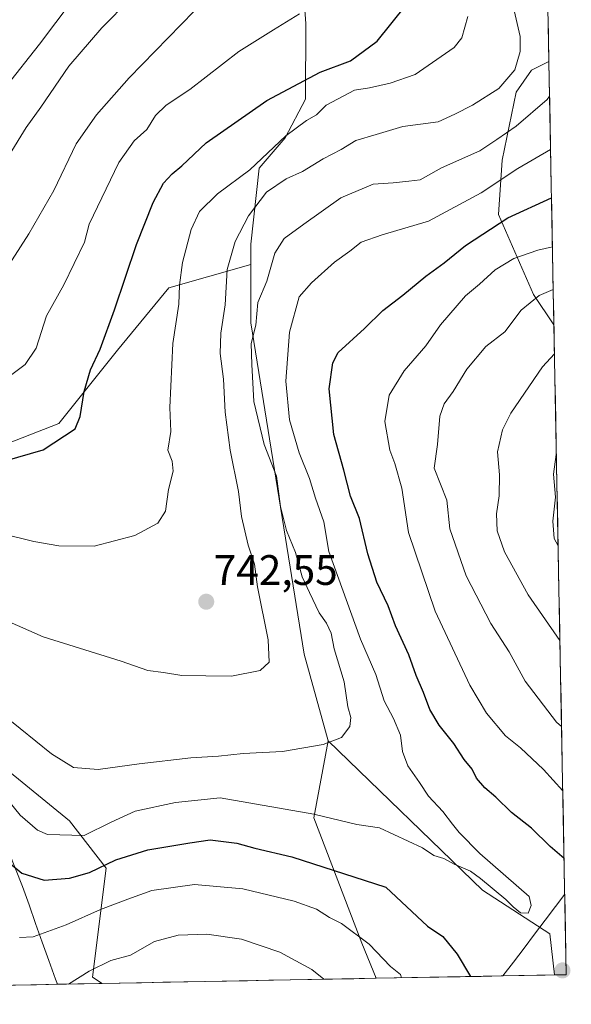
# Model space of a CAD drawing. Units: metres. Extents: x 627615 to 631064, y 4745809 to 4748187.
# Drawn here: x 630934 to 631064, y 4745866 to 4746098 of the extents above; entities that cross this region are included whole.
import ezdxf
from ezdxf.enums import TextEntityAlignment as Align

# ---------------------------------------------------------------- set-up
doc = ezdxf.new("R2010")
doc.units = ezdxf.units.M
doc.header["$MEASUREMENT"] = 0
for name, color, linetype, lineweight in [('Arbolado forestal CxS', 92, 'Continuous', 0), ('Carátula', 7, 'Continuous', 5), ('Curva de nivel maestra', 36, 'Continuous', 30), ('Curva de nivel normal', 36, 'Continuous', 0), ('Entidad de ámbito territorial', 19, 'Continuous', 0), ('Entidad de ámbito territorial CxS', 92, 'Continuous', 0), ('Matorral CxS', 135, 'Continuous', 0), ('Municipio CxS', 142, 'Continuous', 0), ('Punto de cota en terreno', 7, 'Continuous', 0), ('Rótulo de punto de cota en terreno', 19, 'Continuous', 0)]:
    doc.layers.add(name, color=color, linetype=linetype, lineweight=lineweight)
doc.styles.add('Arial', font='txt', dxfattribs={"height": 0.2})

# ---------------------------------------------------------------- blocks, each defined once
blk = doc.blocks.new('*U151')
at = {"layer": 'Arbolado forestal CxS', "color": 92, "linetype": 'Continuous', "lineweight": 0}
blk.add_polyline3d([(631056.68, 4746176.9, 717.01), (631058.37, 4746087.99, 735.42), (631054.31, 4746085.93, 736.37), (631050.67, 4746080.73, 736.06), (631047.37, 4746064.74, 729.4), (631046.52, 4746052, 723.89), (631054.76, 4746033.21, 713.54), (631059.55, 4746026.07, 709.71), (631062.46, 4745873.4, 728.59), (631059.71, 4745873.35, 728.93), (631059.71, 4745873.35, 728.93), (631058.58, 4745883.04, 729.57), (631042.73, 4745893.24, 729.4), (631006.5, 4745928.35, 734.37), (631000.84, 4745948.74, 737.5), (630988.25, 4746026.59, 734.15), (630988.27, 4746040.25, 735.17), (630988.28, 4746045.01, 735.75), (630990.24, 4746062.87, 741.09), (630996.36, 4746070.06, 742.13), (631001.15, 4746079.11, 745.14), (631001.21, 4746096.9, 752.71), (630998.94, 4746127.32, 757.66)], dxfattribs=at)
blk = doc.blocks.new('*U158')
at = {"layer": 'Matorral CxS', "color": 135, "linetype": 'Continuous', "lineweight": 0}
blk.add_polyline3d([(630927.65, 4745996.89, 749.85), (630943.16, 4746002.93, 749.81), (630956.94, 4746020.16, 747.86), (630969.01, 4746034.8, 744.75), (630988.27, 4746040.25, 735.17), (630988.25, 4746026.59, 734.15), (631000.84, 4745948.74, 737.5), (631006.5, 4745928.35, 734.37), (631003.1, 4745910.23, 728.24), (631014.42, 4745880.78, 719.07), (631017.73, 4745872.56, 717.96), (630953.35, 4745871.35, 711.18), (630951.03, 4745872.85, 712.19), (630954.3, 4745898.4, 722.37), (630945.67, 4745909.56, 730.15), (630930.66, 4745921.77, 731.46)], dxfattribs=at)
blk = doc.blocks.new('*U160')
at = {"layer": 'Arbolado forestal CxS', "color": 92, "linetype": 'Continuous', "lineweight": 0}
for points in [[(630810.44, 4745868.66, 681.4), (630814.52, 4745877.95, 683.66), (630808.54, 4745904.99, 691.54), (630827.63, 4745930.62, 704.26), (630819.1, 4745981.54, 720.34), (630828.33, 4745996.06, 726.32), (630841.52, 4745996.06, 734.37), (630845.77, 4745991.43, 734.92), (630853.41, 4745991.04, 738.72), (630865.17, 4745981.26, 738.53), (630879.49, 4745970.93, 736.54), (630891.64, 4745965.7, 736.04), (630902.2, 4745940.62, 725.9), (630921.98, 4745932.7, 732.07), (630930.66, 4745921.77, 731.46), (630945.67, 4745909.56, 730.15), (630954.3, 4745898.4, 722.37), (630951.03, 4745872.85, 712.19), (630953.35, 4745871.35, 711.18), (630810.44, 4745868.66, 681.4)], [(630692.89, 4745866.45, 731.53), (630690.72, 4745875.14, 732.16), (630687.27, 4745899.28, 733.82), (630704.5, 4745923.41, 728.09), (630722.6, 4745932.89, 715.97), (630735.52, 4745932.89, 710.78), (630742.72, 4745927.23, 707.61), (630751.77, 4745909.1, 702.8), (630781.51, 4745876.87, 688.41), (630787.68, 4745868.23, 685.33), (630730.6, 4745867.16, 714.65), (630723.46, 4745882.04, 718.42), (630720.87, 4745894.97, 719.76), (630716.57, 4745892.38, 722.23), (630712.26, 4745875.14, 724.23), (630712.95, 4745866.83, 723.9), (630692.89, 4745866.45, 731.53)], [(631017.73, 4745872.56, 717.96), (631014.42, 4745880.78, 719.07), (631003.1, 4745910.23, 728.24), (631006.5, 4745928.35, 734.37), (631042.73, 4745893.24, 729.4), (631058.58, 4745883.04, 729.57), (631059.71, 4745873.35, 728.93), (631017.73, 4745872.56, 717.96)]]:
    blk.add_polyline3d(points, close=True, dxfattribs=at)
blk = doc.blocks.new('*U166')
at = {"layer": 'Matorral CxS', "color": 135, "linetype": 'Continuous', "lineweight": 0}
for points in [[(630953.35, 4745871.35, 711.18), (630951.03, 4745872.85, 712.19), (630954.3, 4745898.4, 722.37), (630945.67, 4745909.56, 730.15), (630930.66, 4745921.77, 731.46), (630921.98, 4745932.7, 732.07), (630902.2, 4745940.62, 725.9), (630891.64, 4745965.7, 736.04), (630879.49, 4745970.93, 736.54), (630865.17, 4745981.26, 738.53), (630853.41, 4745991.04, 738.72), (630845.77, 4745991.43, 734.92), (630841.52, 4745996.06, 734.37), (630828.33, 4745996.06, 726.32), (630819.1, 4745981.54, 720.34), (630827.63, 4745930.62, 704.26), (630808.54, 4745904.99, 691.54), (630814.52, 4745877.95, 683.66), (630810.44, 4745868.66, 681.4)], [(630787.68, 4745868.23, 685.33), (630781.51, 4745876.87, 688.41), (630751.77, 4745909.1, 702.8), (630742.72, 4745927.23, 707.61), (630735.52, 4745932.89, 710.78), (630722.6, 4745932.89, 715.97), (630704.5, 4745923.41, 728.09), (630687.27, 4745899.28, 733.82), (630690.72, 4745875.14, 732.16), (630692.89, 4745866.45, 731.53)], [(631006.5, 4745928.35, 734.37), (631003.1, 4745910.23, 728.24), (631014.42, 4745880.78, 719.07), (631017.73, 4745872.56, 717.96)], [(630730.6, 4745867.16, 714.65), (630723.46, 4745882.04, 718.42), (630720.87, 4745894.97, 719.76), (630716.57, 4745892.38, 722.23), (630712.26, 4745875.14, 724.23), (630712.95, 4745866.83, 723.9)]]:
    blk.add_polyline3d(points, dxfattribs=at)
blk = doc.blocks.new('*U172')
at = {"layer": 'Arbolado forestal CxS', "color": 92, "linetype": 'Continuous', "lineweight": 0}
for points in [[(630953.35, 4745871.35, 711.18), (630951.03, 4745872.85, 712.19), (630954.3, 4745898.4, 722.37), (630945.67, 4745909.56, 730.15), (630930.66, 4745921.77, 731.46), (630921.98, 4745932.7, 732.07), (630902.2, 4745940.62, 725.9), (630891.64, 4745965.7, 736.04), (630879.49, 4745970.93, 736.54), (630865.17, 4745981.26, 738.53), (630853.41, 4745991.04, 738.72), (630845.77, 4745991.43, 734.92), (630841.52, 4745996.06, 734.37), (630828.33, 4745996.06, 726.32), (630819.1, 4745981.54, 720.34), (630827.63, 4745930.62, 704.26), (630808.54, 4745904.99, 691.54), (630814.52, 4745877.95, 683.66), (630810.44, 4745868.66, 681.4)], [(630787.68, 4745868.23, 685.33), (630781.51, 4745876.87, 688.41), (630751.77, 4745909.1, 702.8), (630742.72, 4745927.23, 707.61), (630735.52, 4745932.89, 710.78), (630722.6, 4745932.89, 715.97), (630704.5, 4745923.41, 728.09), (630687.27, 4745899.28, 733.82), (630690.72, 4745875.14, 732.16), (630692.89, 4745866.45, 731.53)], [(631006.5, 4745928.35, 734.37), (631003.1, 4745910.23, 728.24), (631014.42, 4745880.78, 719.07), (631017.73, 4745872.56, 717.96)], [(630730.6, 4745867.16, 714.65), (630723.46, 4745882.04, 718.42), (630720.87, 4745894.97, 719.76), (630716.57, 4745892.38, 722.23), (630712.26, 4745875.14, 724.23), (630712.95, 4745866.83, 723.9)]]:
    blk.add_polyline3d(points, dxfattribs=at)
blk = doc.blocks.new('*U173')
at = {"layer": 'Municipio CxS', "color": 142, "linetype": 'Continuous', "lineweight": 0}
blk.add_polyline3d([(631058.1758, 4746098.2425, 736.8699), (631058.271, 4746093.246, 737.2065), (631058.3662, 4746088.2495, 736.9626), (631058.4614, 4746083.253, 735.9866), (631058.5566, 4746078.2565, 734.5732), (631058.6518, 4746073.26, 732.9847), (631058.747, 4746068.2635, 730.7498), (631058.8422, 4746063.267, 728.4593), (631058.9374, 4746058.2705, 725.9557), (631059.0326, 4746053.274, 723.6863), (631059.1278, 4746048.2775, 721.7494), (631059.223, 4746043.281, 719.2531), (631059.3182, 4746038.2845, 716.5226), (631059.4134, 4746033.288, 714.14), (631059.5086, 4746028.2915, 712.2451), (631059.6038, 4746023.295, 710.3217), (631059.699, 4746018.2985, 709.0588), (631059.7943, 4746013.302, 707.6232), (631059.8895, 4746008.3055, 706.8971), (631059.9847, 4746003.309, 706.6054), (631060.0799, 4745998.3125, 705.3423), (631060.1751, 4745993.316, 704.6171), (631060.2703, 4745988.3195, 704.7118), (631060.3655, 4745983.323, 704.7842), (631060.4607, 4745978.3265, 704.4877), (631060.5559, 4745973.33, 705.1473), (631060.6511, 4745968.3335, 705.8038), (631060.7463, 4745963.337, 706.6415), (631060.8415, 4745958.3405, 707.7794), (631060.9367, 4745953.344, 709.2988), (631061.0319, 4745948.3475, 710.2016), (631061.1271, 4745943.351, 711.3293), (631061.2223, 4745938.3545, 712.7303), (631061.3175, 4745933.358, 714.1522), (631061.4127, 4745928.3615, 715.9586), (631061.5079, 4745923.365, 717.2876), (631061.6032, 4745918.3685, 719.5652), (631061.6984, 4745913.372, 720.5111), (631061.7936, 4745908.3755, 722.7797), (631061.8888, 4745903.379, 724.0024), (631061.984, 4745898.3825, 725.5265), (631062.0792, 4745893.386, 727.1846), (631062.1744, 4745888.3895, 727.987), (631062.2696, 4745883.393, 728.6371), (631062.3648, 4745878.3965, 729.3592), (631062.46, 4745873.4, 729.2374), (631057.4654, 4745873.3061, 728.8718), (631052.4707, 4745873.2122, 728.1564), (631047.4761, 4745873.1183, 726.8936), (631042.4815, 4745873.0244, 725.7878), (631037.4869, 4745872.9305, 724.3233), (631032.4922, 4745872.8366, 722.3474), (631027.4976, 4745872.7427, 720.8884), (631022.503, 4745872.6488, 719.5261), (631017.5084, 4745872.5549, 717.8211), (631012.5137, 4745872.4611, 716.2572), (631007.5191, 4745872.3672, 715.0029), (631002.5245, 4745872.2733, 714.249), (630997.5298, 4745872.1794, 713.1621), (630992.5352, 4745872.0855, 712.3125), (630987.5406, 4745871.9916, 711.6435), (630982.546, 4745871.8977, 711.1442), (630977.5513, 4745871.8038, 710.8312), (630972.5567, 4745871.7099, 710.6668), (630967.5621, 4745871.616, 711.037), (630962.5675, 4745871.5221, 711.4874), (630957.5728, 4745871.4282, 712.049), (630952.5782, 4745871.3343, 713.1576), (630947.5836, 4745871.2404, 714.3013), (630942.5889, 4745871.1465, 715.5708), (630937.5943, 4745871.0526, 716.4792), (630932.5997, 4745870.9587, 716.7264)], dxfattribs=at)
blk = doc.blocks.new('*U174')
at = {"layer": 'Entidad de ámbito territorial CxS', "color": 92, "linetype": 'Continuous', "lineweight": 0}
for points in [[(630709.6378, 4745866.7673, 726.5194), (630709.7, 4745868.36, 726.5021), (630708.405, 4745873.0733, 727.1345), (630707.11, 4745877.7867, 727.8426), (630705.815, 4745882.5, 728.5514), (630704.52, 4745887.2133, 729.0358), (630703.225, 4745891.9267, 729.611), (630701.93, 4745896.64, 730.5889), (630700.9275, 4745901.2575, 730.9939), (630699.925, 4745905.875, 731.0752), (630698.9225, 4745910.4925, 731.3756), (630697.92, 4745915.11, 731.4724), (630697.5467, 4745919.5033, 731.384), (630697.1733, 4745923.8967, 731.8091), (630696.8, 4745928.29, 732.2601), (630697.08, 4745932.47, 732.5158), (630697.36, 4745936.65, 732.5867), (630698.1, 4745939.66, 732.64), (630698.84, 4745942.67, 732.9022), (630700.29, 4745947.14, 733.1482), (630701.515, 4745950.015, 733.2468), (630702.74, 4745952.89, 733.3681), (630704.21, 4745956.0467, 733.5606), (630705.68, 4745959.2033, 733.7263), (630707.15, 4745962.36, 733.9051), (630709, 4745965.9067, 734.5279), (630710.85, 4745969.4533, 734.973), (630712.7, 4745973, 735.1727), (630715.05, 4745976.8467, 735.6143), (630717.4, 4745980.6933, 735.8266), (630719.75, 4745984.54, 736.1775), (630721.8, 4745987.435, 736.3192), (630723.85, 4745990.33, 736.541), (630726.71, 4745993.81, 736.8967), (630729.46, 4745996.905, 737.1345), (630732.21, 4746000, 737.5284), (630735.285, 4746002.335, 737.5063), (630738.36, 4746004.67, 737.44), (630741.76, 4746006.6767, 737.2368), (630745.16, 4746008.6833, 737.2682), (630748.56, 4746010.69, 736.9111), (630752.5629, 4746012.5929, 736.1858), (630756.5657, 4746014.4957, 734.3182), (630760.5686, 4746016.3986, 732.6872), (630764.5714, 4746018.3014, 731.9077), (630768.5743, 4746020.2043, 731.756), (630772.5771, 4746022.1071, 731.9678), (630776.58, 4746024.01, 731.9933), (630780.83, 4746025.532, 732.5251), (630785.08, 4746027.054, 733.6788), (630789.33, 4746028.576, 735.3388), (630793.58, 4746030.098, 736.7672), (630797.83, 4746031.62, 738.3232), (630801.375, 4746032.445, 739.463), (630804.92, 4746033.27, 740.2866), (630808.24, 4746033.07, 740.6904), (630811.385, 4746031.35, 740.3683), (630814.53, 4746029.63, 739.9843), (630818.4367, 4746026.95, 739.5303), (630822.3433, 4746024.27, 739.2897), (630826.25, 4746021.59, 739.3251), (630830.33, 4746019.345, 739.7419), (630834.41, 4746017.1, 740.6669), (630838.49, 4746014.855, 741.7037), (630842.57, 4746012.61, 742.0562), (630846.2575, 4746010.96, 742.3659), (630849.945, 4746009.31, 742.8269), (630853.6325, 4746007.66, 743.3831), (630857.32, 4746006.01, 743.9525), (630861.1, 4746004.49, 744.4291), (630864.88, 4746002.97, 744.9399), (630868.4725, 4746001.1925, 745.1086), (630872.065, 4745999.415, 745.2321), (630875.6575, 4745997.6375, 745.4982), (630879.25, 4745995.86, 745.5341), (630882.335, 4745994.265, 745.5724), (630885.42, 4745992.67, 745.4494), (630888.07, 4745990.115, 745.0475), (630890.72, 4745987.56, 744.4813), (630893.71, 4745983.81, 743.8053), (630895.4625, 4745980.065, 743.0654), (630897.215, 4745976.32, 742.1069), (630898.9675, 4745972.575, 740.9808), (630900.72, 4745968.83, 739.7127), (630902.7667, 4745964.5283, 738.5994), (630904.8133, 4745960.2267, 737.1898), (630906.86, 4745955.925, 735.8816), (630908.9067, 4745951.6233, 734.7117), (630910.9533, 4745947.3217, 733.4414), (630913, 4745943.02, 732.1192), (630914.9567, 4745939.035, 731.4677), (630916.9133, 4745935.05, 730.9784), (630918.87, 4745931.065, 730.4374), (630920.8267, 4745927.08, 730.2477), (630922.7833, 4745923.095, 729.633), (630924.74, 4745919.11, 729.0364), (630926.3817, 4745914.95, 728.4597), (630928.0233, 4745910.79, 727.7515), (630929.665, 4745906.63, 727.1217), (630931.3067, 4745902.47, 726.5799), (630932.9483, 4745898.31, 725.2074), (630934.59, 4745894.15, 723.9403), (630936.14, 4745889.79, 722.8181), (630937.69, 4745885.43, 721.0116), (630939.24, 4745881.07, 719.347), (630940.79, 4745876.71, 718.0021), (630942.34, 4745872.35, 716.098), (630942.8573, 4745871.1516, 715.5011), (630937.8951, 4745871.0583, 716.4305), (630932.933, 4745870.965, 716.7204), (630927.9709, 4745870.8717, 716.3219), (630923.0088, 4745870.7784, 715.4074), (630918.0467, 4745870.6852, 714.245), (630913.0846, 4745870.5919, 712.86), (630908.1224, 4745870.4986, 711.2647), (630903.1603, 4745870.4053, 709.0973), (630898.1982, 4745870.312, 706.7105), (630893.2361, 4745870.2187, 704.771), (630888.274, 4745870.1255, 702.5949), (630883.3119, 4745870.0322, 700.6187), (630878.3497, 4745869.9389, 698.9589), (630873.3876, 4745869.8456, 697.3717), (630868.4255, 4745869.7523, 695.2195), (630863.4634, 4745869.659, 692.9378), (630858.5013, 4745869.5658, 690.9783), (630853.5392, 4745869.4725, 688.9605), (630848.577, 4745869.3792, 687.3748), (630843.6149, 4745869.2859, 686.4029), (630838.6528, 4745869.1926, 685.4892), (630833.6907, 4745869.0993, 684.539), (630828.7286, 4745869.0061, 683.5921), (630823.7665, 4745868.9128, 682.8357), (630818.8043, 4745868.8195, 682.5664), (630813.8422, 4745868.7262, 682.3784), (630808.8801, 4745868.6329, 682.4255), (630803.918, 4745868.5396, 682.8235), (630798.9559, 4745868.4464, 683.6975), (630793.9937, 4745868.3531, 684.7949), (630789.0316, 4745868.2598, 685.9787), (630784.0695, 4745868.1665, 687.3903), (630779.1074, 4745868.0732, 689.2396), (630774.1453, 4745867.9799, 691.8973), (630769.1832, 4745867.8867, 694.7544), (630764.221, 4745867.7934, 697.5913), (630759.2589, 4745867.7001, 700.3664), (630754.2968, 4745867.6068, 702.825), (630749.3347, 4745867.5135, 705.2604), (630744.3726, 4745867.4202, 707.5973), (630739.4105, 4745867.327, 710.0635), (630734.4483, 4745867.2337, 713.0979), (630729.4862, 4745867.1404, 716.0749), (630724.5241, 4745867.0471, 719.135), (630719.562, 4745866.9538, 721.7257), (630714.5999, 4745866.8605, 724.1204), (630709.6378, 4745866.7673, 726.5194)], [(631047.5795, 4745873.1203, 726.9224), (631050.0536, 4745876.3882, 728.2077), (631052.5277, 4745879.6562, 729.1568), (631055.0018, 4745882.9241, 729.6045), (631057.4759, 4745886.1921, 729.2961), (631059.95, 4745889.46, 728.3463), (631062.1, 4745892.2926, 727.3593), (631062.19, 4745887.5694, 728.0948), (631062.28, 4745882.8463, 728.7177), (631062.37, 4745878.1231, 729.3528), (631062.46, 4745873.4, 729.2374), (631057.4998, 4745873.3068, 728.8773), (631052.5397, 4745873.2135, 728.1662), (631047.5795, 4745873.1203, 726.9224)]]:
    blk.add_polyline3d(points, close=True, dxfattribs=at)
blk = doc.blocks.new('*U177')
at = {"layer": 'Entidad de ámbito territorial', "color": 19, "linetype": 'Continuous', "lineweight": 0}
for points in [[(630942.8573, 4745871.1516, 715.5011), (630942.34, 4745872.35, 716.098), (630940.79, 4745876.71, 718.0021), (630939.24, 4745881.07, 719.347), (630937.69, 4745885.43, 721.0116), (630936.14, 4745889.79, 722.8181), (630934.59, 4745894.15, 723.9403), (630932.9483, 4745898.31, 725.2074), (630931.3067, 4745902.47, 726.5799), (630929.665, 4745906.63, 727.1217), (630928.0233, 4745910.79, 727.7515), (630926.3817, 4745914.95, 728.4597), (630924.74, 4745919.11, 729.0364), (630922.7833, 4745923.095, 729.633), (630920.8267, 4745927.08, 730.2477), (630918.87, 4745931.065, 730.4374), (630916.9133, 4745935.05, 730.9784), (630914.9567, 4745939.035, 731.4677), (630913, 4745943.02, 732.1192), (630910.9533, 4745947.3217, 733.4414), (630908.9067, 4745951.6233, 734.7117), (630906.86, 4745955.925, 735.8816), (630904.8133, 4745960.2267, 737.1898), (630902.7667, 4745964.5283, 738.5994), (630900.72, 4745968.83, 739.7127), (630898.9675, 4745972.575, 740.9808), (630897.215, 4745976.32, 742.1069), (630895.4625, 4745980.065, 743.0654), (630893.71, 4745983.81, 743.8053), (630890.72, 4745987.56, 744.4813), (630888.07, 4745990.115, 745.0475), (630885.42, 4745992.67, 745.4494), (630882.335, 4745994.265, 745.5724), (630879.25, 4745995.86, 745.5341), (630875.6575, 4745997.6375, 745.4982), (630872.065, 4745999.415, 745.2321), (630868.4725, 4746001.1925, 745.1086), (630864.88, 4746002.97, 744.9399), (630861.1, 4746004.49, 744.4291), (630857.32, 4746006.01, 743.9525), (630853.6325, 4746007.66, 743.3831), (630849.945, 4746009.31, 742.8269), (630846.2575, 4746010.96, 742.3659), (630842.57, 4746012.61, 742.0562), (630838.49, 4746014.855, 741.7037), (630834.41, 4746017.1, 740.6669), (630830.33, 4746019.345, 739.7419), (630826.25, 4746021.59, 739.3251), (630822.3433, 4746024.27, 739.2897), (630818.4367, 4746026.95, 739.5303), (630814.53, 4746029.63, 739.9843), (630811.385, 4746031.35, 740.3683), (630808.24, 4746033.07, 740.6904), (630804.92, 4746033.27, 740.2866), (630801.375, 4746032.445, 739.463), (630797.83, 4746031.62, 738.3232), (630793.58, 4746030.098, 736.7672), (630789.33, 4746028.576, 735.3388), (630785.08, 4746027.054, 733.6788), (630780.83, 4746025.532, 732.5251), (630776.58, 4746024.01, 731.9933), (630772.5771, 4746022.1071, 731.9678), (630768.5743, 4746020.2043, 731.756), (630764.5714, 4746018.3014, 731.9077), (630760.5686, 4746016.3986, 732.6872), (630756.5657, 4746014.4957, 734.3182), (630752.5629, 4746012.5929, 736.1858), (630748.56, 4746010.69, 736.9111), (630745.16, 4746008.6833, 737.2682), (630741.76, 4746006.6767, 737.2368), (630738.36, 4746004.67, 737.44), (630735.285, 4746002.335, 737.5063), (630732.21, 4746000, 737.5284), (630729.46, 4745996.905, 737.1345), (630726.71, 4745993.81, 736.8967), (630723.85, 4745990.33, 736.541), (630721.8, 4745987.435, 736.3192), (630719.75, 4745984.54, 736.1775), (630717.4, 4745980.6933, 735.8266), (630715.05, 4745976.8467, 735.6143), (630712.7, 4745973, 735.1727), (630710.85, 4745969.4533, 734.973), (630709, 4745965.9067, 734.5279), (630707.15, 4745962.36, 733.9051), (630705.68, 4745959.2033, 733.7263), (630704.21, 4745956.0467, 733.5606), (630702.74, 4745952.89, 733.3681), (630701.515, 4745950.015, 733.2468), (630700.29, 4745947.14, 733.1482), (630698.84, 4745942.67, 732.9022), (630698.1, 4745939.66, 732.64), (630697.36, 4745936.65, 732.5867), (630697.08, 4745932.47, 732.5158), (630696.8, 4745928.29, 732.2601), (630697.1733, 4745923.8967, 731.8091), (630697.5467, 4745919.5033, 731.384), (630697.92, 4745915.11, 731.4724), (630698.9225, 4745910.4925, 731.3756), (630699.925, 4745905.875, 731.0752), (630700.9275, 4745901.2575, 730.9939), (630701.93, 4745896.64, 730.5889), (630703.225, 4745891.9267, 729.611), (630704.52, 4745887.2133, 729.0358), (630705.815, 4745882.5, 728.5514), (630707.11, 4745877.7867, 727.8426), (630708.405, 4745873.0733, 727.1345), (630709.7, 4745868.36, 726.5021), (630709.6378, 4745866.7673, 726.5194)], [(631062.1, 4745892.2926, 727.3593), (631059.95, 4745889.46, 728.3463), (631057.4759, 4745886.1921, 729.2961), (631055.0018, 4745882.9241, 729.6045), (631052.5277, 4745879.6562, 729.1568), (631050.0536, 4745876.3882, 728.2077), (631047.5795, 4745873.1203, 726.9224)]]:
    blk.add_polyline3d(points, dxfattribs=at)
blk = doc.blocks.new('*U180')
at = {"layer": 'Curva de nivel normal', "color": 36, "linetype": 'Continuous', "lineweight": 0}
blk.add_polyline3d([(631060.54, 4745974.17, 705), (631059.64, 4745975.92, 705), (631059.31, 4745980, 705), (631059.94, 4745985.57, 705), (631059.49, 4745990.97, 705), (631060.1, 4745995.63, 705), (631060.13, 4745995.69, 705)], dxfattribs=at)
blk = doc.blocks.new('*U182')
at = {"layer": 'Curva de nivel normal', "color": 36, "linetype": 'Continuous', "lineweight": 0}
blk.add_polyline3d([(630930.37, 4745934.19, 735), (630941.4, 4745925.31, 735), (630946.62, 4745922.11, 735), (630952.38, 4745921.62, 735), (630962, 4745922.98, 735), (630974.14, 4745924.35, 735), (630980.71, 4745924.78, 735), (630986.5, 4745925.41, 735), (630995.73, 4745925.83, 735), (631005.3, 4745927.5, 735), (631009.6, 4745929.17, 735), (631011.58, 4745931.7, 735), (631011.81, 4745933.85, 735), (631011.12, 4745936.37, 735), (631010.26, 4745942.25, 735), (631007.87, 4745950, 735), (631007.17, 4745953.66, 735), (631006.1, 4745955.96, 735), (631004.33, 4745958.45, 735), (631002.11, 4745963.24, 735), (631000.32, 4745966.9, 735), (630998.79, 4745972.58, 735), (630996.67, 4745977.76, 735), (630995.26, 4745983.38, 735), (630994.32, 4745990.56, 735), (630991.44, 4745998.01, 735), (630988.96, 4746008.06, 735), (630988.49, 4746016.78, 735), (630988.34, 4746021.67, 735), (630989.46, 4746026, 735), (630989.95, 4746031.34, 735), (630992.02, 4746036.36, 735), (630993.95, 4746042.91, 735), (630996.12, 4746046.37, 735), (631000.76, 4746049.7, 735), (631009.43, 4746055.93, 735), (631017.09, 4746059.16, 735), (631021.76, 4746059.46, 735), (631025.43, 4746059.87, 735), (631028.09, 4746060.18, 735), (631033.09, 4746062.97, 735), (631042.1, 4746066.94, 735), (631046.13, 4746069.63, 735), (631050.64, 4746072.74, 735), (631057.97, 4746079.02, 735), (631058.53, 4746079.79, 735)], dxfattribs=at)
blk = doc.blocks.new('*U192')
at = {"layer": 'Curva de nivel normal', "color": 36, "linetype": 'Continuous', "lineweight": 0}
blk.add_polyline3d([(630926.38, 4746010.16, 755), (630935.23, 4746016.73, 755), (630937.77, 4746020.64, 755), (630940.26, 4746028.18, 755), (630944.3, 4746035.46, 755), (630949.15, 4746045.49, 755), (630950.3, 4746049.76, 755), (630957.24, 4746064.2, 755), (630960.84, 4746069.3, 755), (630963.84, 4746071.99, 755), (630965.87, 4746075.28, 755), (630968.38, 4746077.66, 755), (630973.94, 4746081.34, 755), (630985.5, 4746090.27, 755), (630993.59, 4746095.39, 755), (630999.73, 4746099.17, 755)], dxfattribs=at)
blk = doc.blocks.new('*U200')
at = {"layer": 'Curva de nivel normal', "color": 36, "linetype": 'Continuous', "lineweight": 0}
for points in [[(631061.35, 4745931.73, 715), (631060.17, 4745932.75, 715), (631052.79, 4745942.37, 715), (631049.06, 4745949.3, 715), (631044.72, 4745955.94, 715), (631038.94, 4745967.11, 715), (631035.08, 4745978.14, 715), (631034.36, 4745984.89, 715), (631031.43, 4745992.43, 715), (631032.15, 4745998, 715), (631032.7, 4746004.62, 715), (631033.71, 4746007.52, 715), (631035.88, 4746010.46, 715), (631039.06, 4746015.71, 715), (631043.56, 4746021, 715), (631048.02, 4746024.41, 715), (631051.83, 4746029.51, 715), (631056.09, 4746033, 715), (631059.39, 4746034.37, 715)], [(630945.39, 4745871.2, 715), (630950.26, 4745874.23, 715), (630955.33, 4745876.78, 715), (630959.97, 4745878.02, 715), (630965.62, 4745881.24, 715), (630971.19, 4745882.71, 715), (630977.95, 4745882.94, 715), (630986.09, 4745881.74, 715), (630995.09, 4745878.7, 715), (631002.64, 4745874.66, 715), (631005.49, 4745872.33, 715)]]:
    blk.add_polyline3d(points, dxfattribs=at)
blk = doc.blocks.new('*U205')
at = {"layer": 'Curva de nivel normal', "color": 36, "linetype": 'Continuous', "lineweight": 0}
blk.add_polyline3d([(630946.28, 4746102.22, 770), (630938.61, 4746092, 770), (630930.64, 4746082, 770), (630925.16, 4746074.57, 770), (630921.18, 4746070.28, 770), (630915.45, 4746064.51, 770), (630910.32, 4746061.72, 770), (630907.34, 4746061.85, 770), (630903.48, 4746063.73, 770), (630896.78, 4746066.36, 770), (630883.25, 4746072.5, 770), (630862.2, 4746081.1, 770), (630846.89, 4746086.64, 770), (630832.32, 4746091.24, 770), (630825.44, 4746094.67, 770), (630821.4, 4746096.98, 770), (630814.37, 4746101.57, 770)], dxfattribs=at)
blk = doc.blocks.new('*U209')
at = {"layer": 'Curva de nivel normal', "color": 36, "linetype": 'Continuous', "lineweight": 0}
blk.add_polyline3d([(630927.61, 4745918.74, 730), (630934.08, 4745910.88, 730), (630938.12, 4745907.38, 730), (630940.49, 4745906.35, 730), (630949.09, 4745906.15, 730), (630955.42, 4745909.28, 730), (630961.05, 4745911.85, 730), (630970.56, 4745913.87, 730), (630981.08, 4745914.99, 730), (631003.09, 4745911.15, 730), (631013.21, 4745908.71, 730), (631018.53, 4745907.88, 730), (631028.62, 4745903.2, 730), (631031.31, 4745901.43, 730), (631033.63, 4745900.73, 730), (631036.06, 4745899.4, 730), (631039.94, 4745897.73, 730), (631042.26, 4745896, 730), (631048.26, 4745891.07, 730), (631049.95, 4745889.32, 730), (631051.67, 4745887.92, 730), (631053.5, 4745887.87, 730), (631054.21, 4745889.7, 730), (631053.76, 4745891.78, 730), (631042.1, 4745901.85, 730), (631037.29, 4745906.83, 730), (631035.69, 4745908.74, 730), (631033.4, 4745911.76, 730), (631030.08, 4745915.32, 730), (631027.98, 4745918.56, 730), (631025.24, 4745922.48, 730), (631023.96, 4745925.87, 730), (631023.45, 4745929.68, 730), (631021.83, 4745933.6, 730), (631019.6, 4745937.74, 730), (631017.68, 4745943.95, 730), (631014.04, 4745952.2, 730), (631006.62, 4745972.86, 730), (631005.45, 4745979.79, 730), (631003.52, 4745985.36, 730), (631002.1, 4745990, 730), (630999.63, 4745996, 730), (630997.41, 4746003.75, 730), (630996.54, 4746012.88, 730), (630997.39, 4746024.36, 730), (630999.65, 4746032.68, 730), (631002.56, 4746035.92, 730), (631007.96, 4746040.82, 730), (631011.59, 4746043.42, 730), (631014.23, 4746045.51, 730), (631019.13, 4746047.23, 730), (631030.09, 4746050.43, 730), (631042.43, 4746057.1, 730), (631051.09, 4746062.82, 730), (631058.77, 4746067.27, 730)], dxfattribs=at)
blk = doc.blocks.new('*U210')
at = {"layer": 'Curva de nivel normal', "color": 36, "linetype": 'Continuous', "lineweight": 0}
blk.add_polyline3d([(630959.9, 4746102.65, 765), (630953.26, 4746095.87, 765), (630945.52, 4746086.85, 765), (630938.93, 4746077.21, 765), (630935.44, 4746072.48, 765), (630931.48, 4746065.96, 765)], dxfattribs=at)
blk = doc.blocks.new('*U212')
at = {"layer": 'Curva de nivel normal', "color": 36, "linetype": 'Continuous', "lineweight": 0}
blk.add_polyline3d([(631060.96, 4745951.9, 710), (631053.51, 4745962.68, 710), (631047.91, 4745972.76, 710), (631046.2, 4745977.68, 710), (631046.02, 4745981.72, 710), (631046.65, 4745985.89, 710), (631046.78, 4745990.86, 710), (631046.32, 4745996.23, 710), (631047.47, 4746001.39, 710), (631049.43, 4746005.36, 710), (631056.9, 4746016.23, 710), (631059.68, 4746019.28, 710)], dxfattribs=at)
blk = doc.blocks.new('*U214')
at = {"layer": 'Curva de nivel normal', "color": 36, "linetype": 'Continuous', "lineweight": 0}
blk.add_polyline3d([(630974.99, 4746099.76, 760), (630959.67, 4746084.11, 760), (630951.96, 4746075.44, 760), (630947.19, 4746068.61, 760), (630942, 4746057.67, 760), (630936.05, 4746047.44, 760), (630930.23, 4746038.27, 760)], dxfattribs=at)
blk = doc.blocks.new('*U217')
at = {"layer": 'Curva de nivel normal', "color": 36, "linetype": 'Continuous', "lineweight": 0}
for points in [[(631061.64, 4745916.63, 720), (631057.11, 4745921.63, 720), (631051.72, 4745926.68, 720), (631048.15, 4745929.53, 720), (631043.74, 4745934.85, 720), (631039.82, 4745941.4, 720), (631031.66, 4745958.82, 720), (631025.33, 4745977.28, 720), (631023.81, 4745987.72, 720), (631022.12, 4745993.5, 720), (631020.94, 4745996.67, 720), (631019.8, 4746003.34, 720), (631020.84, 4746009.58, 720), (631024.31, 4746015.32, 720), (631029.47, 4746021.17, 720), (631032.85, 4746026.11, 720), (631038.76, 4746032.89, 720), (631042.09, 4746035.61, 720), (631045.76, 4746039.03, 720), (631050.09, 4746041.71, 720), (631055.76, 4746043.63, 720), (631059.2, 4746044.39, 720)], [(630933.88, 4745882.12, 720), (630937.09, 4745882.34, 720), (630944.9, 4745885.14, 720), (630952.92, 4745888.75, 720), (630959.33, 4745891.18, 720), (630965, 4745893.2, 720), (630975.03, 4745894.6, 720), (630986.43, 4745893.59, 720), (630998.5, 4745890.68, 720), (631003.69, 4745888.77, 720), (631006.75, 4745886.85, 720), (631009.59, 4745885.43, 720), (631016.09, 4745880.58, 720), (631021.11, 4745875.33, 720), (631023.46, 4745873.46, 720), (631023.74, 4745872.67, 720)]]:
    blk.add_polyline3d(points, dxfattribs=at)
blk = doc.blocks.new('*U220')
at = {"layer": 'Curva de nivel normal', "color": 36, "linetype": 'Continuous', "lineweight": 0}
blk.add_polyline3d([(630930.05, 4745956.96, 740), (630939.49, 4745952.79, 740), (630957.76, 4745947.07, 740), (630964.09, 4745944.88, 740), (630967.76, 4745944.39, 740), (630972.09, 4745943.71, 740), (630977.68, 4745943.62, 740), (630983.77, 4745943.56, 740), (630990.51, 4745944.9, 740), (630992.63, 4745946.86, 740), (630992.36, 4745952.05, 740), (630989.82, 4745964.54, 740), (630989.18, 4745969.89, 740), (630987.68, 4745974.34, 740), (630986.09, 4745981.02, 740), (630985.38, 4745986.96, 740), (630983.44, 4745996.64, 740), (630982.23, 4746005.58, 740), (630981.86, 4746013.34, 740), (630981.11, 4746019.34, 740), (630981.27, 4746024.12, 740), (630982.22, 4746030.82, 740), (630982.73, 4746039.12, 740), (630984.58, 4746045.67, 740), (630987.7, 4746051.68, 740), (630991.96, 4746057.25, 740), (630996.56, 4746060.42, 740), (631000.44, 4746062.14, 740), (631005.3, 4746065.06, 740), (631009.51, 4746067.26, 740), (631012.94, 4746069.39, 740), (631017.79, 4746070.83, 740), (631024.03, 4746072.72, 740), (631032.36, 4746073.77, 740), (631036.22, 4746075.56, 740), (631040.39, 4746077.69, 740), (631046.63, 4746081.59, 740), (631050.36, 4746086, 740), (631051.61, 4746090.32, 740), (631051.59, 4746093.81, 740), (631047.16, 4746113.26, 740)], dxfattribs=at)
blk = doc.blocks.new('*U226')
at = {"layer": 'Curva de nivel normal', "color": 36, "linetype": 'Continuous', "lineweight": 0}
blk.add_polyline3d([(631039.35, 4746098.54, 745), (631037.92, 4746093.5, 745), (631036.08, 4746091.22, 745), (631026.93, 4746084.87, 745), (631021.01, 4746082.9, 745), (631016.16, 4746081.75, 745), (631012.7, 4746081.22, 745), (631006.01, 4746077.72, 745), (631003.76, 4746075.43, 745), (631001.36, 4746074.13, 745), (630996.52, 4746070.48, 745), (630988.06, 4746062.52, 745), (630980.44, 4746056.89, 745), (630976.21, 4746052.72, 745), (630974.25, 4746048.49, 745), (630972.24, 4746040.7, 745), (630971.53, 4746035.44, 745), (630971.37, 4746030.95, 745), (630969.94, 4746021.67, 745), (630969.24, 4746006.67, 745), (630969.51, 4746001.06, 745), (630968.74, 4745996.61, 745), (630969.8, 4745994.04, 745), (630970, 4745991.74, 745), (630968.95, 4745987.42, 745), (630968.24, 4745982.34, 745), (630966.44, 4745979.5, 745), (630960.99, 4745976.63, 745), (630951.47, 4745974.12, 745), (630943.12, 4745974.19, 745), (630937.28, 4745975.17, 745), (630905.17, 4745983.08, 745)], dxfattribs=at)
blk = doc.blocks.new('*U242')
at = {"layer": 'Curva de nivel maestra', "color": 36, "linetype": 'Continuous', "lineweight": 30}
for points in [[(631061.94, 4745900.72, 725), (631058.68, 4745903.53, 725), (631054.27, 4745907.84, 725), (631049.6, 4745911.51, 725), (631045.9, 4745915.15, 725), (631043.28, 4745917.31, 725), (631041.34, 4745919.58, 725), (631040.34, 4745921.67, 725), (631038.44, 4745924, 725), (631036, 4745927.75, 725), (631032.59, 4745932, 725), (631030.35, 4745935.75, 725), (631028.92, 4745939.67, 725), (631027.13, 4745943.71, 725), (631025.45, 4745948.58, 725), (631022.33, 4745955.35, 725), (631020.54, 4745960.07, 725), (631017.92, 4745965.61, 725), (631015.78, 4745972.25, 725), (631013.82, 4745980.6, 725), (631011.71, 4745985.8, 725), (631010.14, 4745991.95, 725), (631007.78, 4746000.34, 725), (631006.67, 4746011.08, 725), (631007.57, 4746017.13, 725), (631008.83, 4746019.59, 725), (631014.99, 4746025.2, 725), (631019.35, 4746029.44, 725), (631023.99, 4746033.04, 725), (631029.43, 4746037.55, 725), (631033.76, 4746040.62, 725), (631038.76, 4746044.7, 725), (631048.75, 4746051.23, 725), (631058.98, 4746055.95, 725)], [(630928.37, 4745902.2, 725), (630934.44, 4745897.24, 725), (630939.67, 4745895.58, 725), (630945.63, 4745896.08, 725), (630950.32, 4745897.4, 725), (630956.58, 4745900.36, 725), (630964.04, 4745902.76, 725), (630973.96, 4745904.39, 725), (630978.76, 4745905.08, 725), (630984.96, 4745904.33, 725), (630989.23, 4745903.14, 725), (630997.96, 4745901.09, 725), (631020.04, 4745893.95, 725), (631029.82, 4745884.83, 725), (631033.43, 4745882.36, 725), (631036.8, 4745878.24, 725), (631039.92, 4745872.98, 725)]]:
    blk.add_polyline3d(points, dxfattribs=at)
blk = doc.blocks.new('*U246')
at = {"layer": 'Curva de nivel maestra', "color": 36, "linetype": 'Continuous', "lineweight": 30}
blk.add_polyline3d([(630930.54, 4745994.12, 750), (630939.46, 4745996.72, 750), (630946.95, 4746001.69, 750), (630948.17, 4746004.53, 750), (630949.06, 4746010.44, 750), (630950.62, 4746015.53, 750), (630952.86, 4746020.36, 750), (630956.25, 4746029.6, 750), (630961.39, 4746044.98, 750), (630965.29, 4746054.82, 750), (630967.78, 4746059.35, 750), (630969.78, 4746061.57, 750), (630972.06, 4746063.44, 750), (630977.79, 4746068.86, 750), (630992.01, 4746078.78, 750), (631004.58, 4746085.45, 750), (631011.74, 4746088.15, 750), (631018.02, 4746092.7, 750), (631024.77, 4746101.08, 750)], dxfattribs=at)
blk = doc.blocks.new('5PATER')
at = {"layer": 'Carátula', "linetype": 'Continuous', "lineweight": 5}
h = blk.add_hatch(color=250, dxfattribs=at)
edge = h.paths.add_edge_path()
edge.add_ellipse((0, 0.01), major_axis=(-1.33, -1.34), ratio=0.999422, start_angle=0, end_angle=360)

msp = doc.modelspace()

# ---------------------------------------------------------------- linework, layer by layer
at = {"layer": 'Arbolado forestal CxS', "color": 92, "linetype": 'Continuous', "lineweight": 0}
for points in [[(631056.68, 4746176.9, 717.01), (631042.38, 4746178.94, 721.33), (631014.26, 4746183.74, 731.96), (630994.6, 4746182.46, 739.62), (630977.06, 4746174.9, 750.82), (630973.56, 4746165.25, 757), (630975.08, 4746157.68, 761.07), (630987.51, 4746146.65, 758.01), (630998.94, 4746127.32, 757.66), (631001.21, 4746096.9, 752.71), (631001.15, 4746079.11, 745.14), (630996.36, 4746070.06, 742.13), (630990.24, 4746062.87, 741.09), (630988.28, 4746045.01, 735.75), (630988.27, 4746040.25, 735.17)], [(631056.68, 4746176.9, 717.01), (631042.38, 4746178.94, 721.33), (631014.26, 4746183.74, 731.96), (630994.6, 4746182.46, 739.62), (630977.06, 4746174.9, 750.82), (630973.56, 4746165.25, 757), (630975.08, 4746157.68, 761.07), (630987.51, 4746146.65, 758.01), (630998.94, 4746127.32, 757.66), (631001.21, 4746096.9, 752.71), (631001.15, 4746079.11, 745.14), (630996.36, 4746070.06, 742.13), (630990.24, 4746062.87, 741.09), (630988.28, 4746045.01, 735.75), (630988.27, 4746040.25, 735.17)], [(631056.68, 4746176.9, 717.01), (631058.37, 4746087.99, 735.42)], [(630998.94, 4746127.32, 757.66), (631001.21, 4746096.9, 752.71), (631001.15, 4746079.11, 745.14), (630996.36, 4746070.06, 742.13), (630990.24, 4746062.87, 741.09), (630988.28, 4746045.01, 735.75), (630988.27, 4746040.25, 735.17), (630969.01, 4746034.8, 744.75), (630956.94, 4746020.16, 747.86), (630943.16, 4746002.93, 749.81), (630927.65, 4745996.89, 749.85)], [(631058.37, 4746087.99, 735.42), (631054.31, 4746085.93, 736.37), (631050.67, 4746080.73, 736.06), (631047.37, 4746064.74, 729.4), (631046.52, 4746052, 723.89), (631054.76, 4746033.21, 713.54), (631059.55, 4746026.07, 709.71)], [(631058.37, 4746087.99, 735.42), (631054.31, 4746085.93, 736.37), (631050.67, 4746080.73, 736.06), (631047.37, 4746064.74, 729.4), (631046.52, 4746052, 723.89), (631054.76, 4746033.21, 713.54), (631059.55, 4746026.07, 709.71)], [(631058.37, 4746087.99, 735.42), (631059.55, 4746026.07, 709.71)], [(630714.86, 4746071.85, 763.99), (630726.05, 4746060.65, 759.01), (630732.94, 4746043.42, 750.73), (630757.92, 4746032.22, 737.54), (630784.63, 4746037.39, 737.36), (630788.08, 4746039.98, 739.25), (630794.97, 4746049.45, 744.94), (630799.74, 4746049.04, 745.77), (630814.79, 4746047.73, 746.93), (630827.71, 4746043.42, 747.39), (630843.22, 4746034.81, 749.14), (630857.86, 4746021.88, 749.14), (630881.13, 4746006.37, 748.58), (630901.8, 4745999.48, 748.95), (630927.65, 4745996.89, 749.85), (630943.16, 4746002.93, 749.81), (630956.94, 4746020.16, 747.86), (630969.01, 4746034.8, 744.75), (630988.27, 4746040.25, 735.17)], [(630988.27, 4746040.25, 735.17), (630988.25, 4746026.59, 734.15), (631000.84, 4745948.74, 737.5), (631006.5, 4745928.35, 734.37)], [(631059.55, 4746026.07, 709.71), (631062.46, 4745873.4, 728.59)], [(631006.5, 4745928.35, 734.37), (631042.73, 4745893.24, 729.4), (631058.58, 4745883.04, 729.57), (631059.71, 4745873.35, 728.93)], [(631006.5, 4745928.35, 734.37), (631042.73, 4745893.24, 729.4), (631058.58, 4745883.04, 729.57), (631059.71, 4745873.35, 728.93)], [(631059.71, 4745873.35, 728.93), (631017.73, 4745872.56, 717.96)], [(631062.46, 4745873.4, 728.59), (631059.71, 4745873.35, 728.93)], [(630953.35, 4745871.35, 711.18), (630810.44, 4745868.66, 681.4)]]:
    msp.add_polyline3d(points, dxfattribs=at)
msp.add_polyline3d([(631059.55, 4746026.07, 709.71), (631054.76, 4746033.21, 713.54), (631046.52, 4746052, 723.89), (631047.37, 4746064.74, 729.4), (631050.67, 4746080.73, 736.06), (631054.31, 4746085.93, 736.37), (631058.37, 4746087.99, 735.42), (631059.55, 4746026.07, 709.71)], close=True, dxfattribs=at)
at = {"layer": 'Matorral CxS', "color": 135, "linetype": 'Continuous', "lineweight": 0}
for points in [[(630714.86, 4746071.85, 763.99), (630726.05, 4746060.65, 759.01), (630732.94, 4746043.42, 750.73), (630757.92, 4746032.22, 737.54), (630784.63, 4746037.39, 737.36), (630788.08, 4746039.98, 739.25), (630794.97, 4746049.45, 744.94), (630799.74, 4746049.04, 745.77), (630814.79, 4746047.73, 746.93), (630827.71, 4746043.42, 747.39), (630843.22, 4746034.81, 749.14), (630857.86, 4746021.88, 749.14), (630881.13, 4746006.37, 748.58), (630901.8, 4745999.48, 748.95), (630927.65, 4745996.89, 749.85), (630943.16, 4746002.93, 749.81), (630956.94, 4746020.16, 747.86), (630969.01, 4746034.8, 744.75), (630988.27, 4746040.25, 735.17)], [(630988.27, 4746040.25, 735.17), (630988.25, 4746026.59, 734.15), (631000.84, 4745948.74, 737.5), (631006.5, 4745928.35, 734.37)], [(631017.73, 4745872.56, 717.96), (630953.35, 4745871.35, 711.18)]]:
    msp.add_polyline3d(points, dxfattribs=at)

# ---------------------------------------------------------------- block references
at = {"layer": 'Arbolado forestal CxS', "color": 92, "linetype": 'Continuous', "lineweight": 0}
for name in ['*U151', '*U160', '*U172']:
    msp.add_blockref(name, (0, 0), dxfattribs=at)
at = {"layer": 'Curva de nivel maestra', "color": 36, "linetype": 'Continuous', "lineweight": 30}
for name in ['*U242', '*U246']:
    msp.add_blockref(name, (0, 0), dxfattribs=at)
at = {"layer": 'Curva de nivel normal', "color": 36, "linetype": 'Continuous', "lineweight": 0}
for name in ['*U182', '*U209', '*U226', '*U220', '*U205', '*U210', '*U214', '*U192', '*U217', '*U200', '*U212', '*U180']:
    msp.add_blockref(name, (0, 0), dxfattribs=at)
at = {"layer": 'Entidad de ámbito territorial', "color": 19, "linetype": 'Continuous', "lineweight": 0}
msp.add_blockref('*U177', (0, 0), dxfattribs=at)
at = {"layer": 'Entidad de ámbito territorial CxS', "color": 92, "linetype": 'Continuous', "lineweight": 0}
msp.add_blockref('*U174', (0, 0), dxfattribs=at)
at = {"layer": 'Matorral CxS', "color": 135, "linetype": 'Continuous', "lineweight": 0}
for name in ['*U158', '*U166']:
    msp.add_blockref(name, (0, 0), dxfattribs=at)
at = {"layer": 'Municipio CxS', "color": 142, "linetype": 'Continuous', "lineweight": 0}
msp.add_blockref('*U173', (0, 0), dxfattribs=at)
at = {"layer": 'Punto de cota en terreno', "linetype": 'Continuous', "lineweight": 0}
for p in [(630977.8, 4745961.03, 742.55), (631061.57, 4745874.41, 729.59)]:
    msp.add_blockref('5PATER', p, dxfattribs=at)

# ---------------------------------------------------------------- texts
at = {"layer": 'Rótulo de punto de cota en terreno', "color": 19, "linetype": 'Continuous', "lineweight": 0, "style": 'Arial'}
msp.add_text('742,55', height=7, dxfattribs=at).set_placement((630979.56, 4745962.79), align=Align.BOTTOM_LEFT)

doc.saveas('drawing.dxf')
